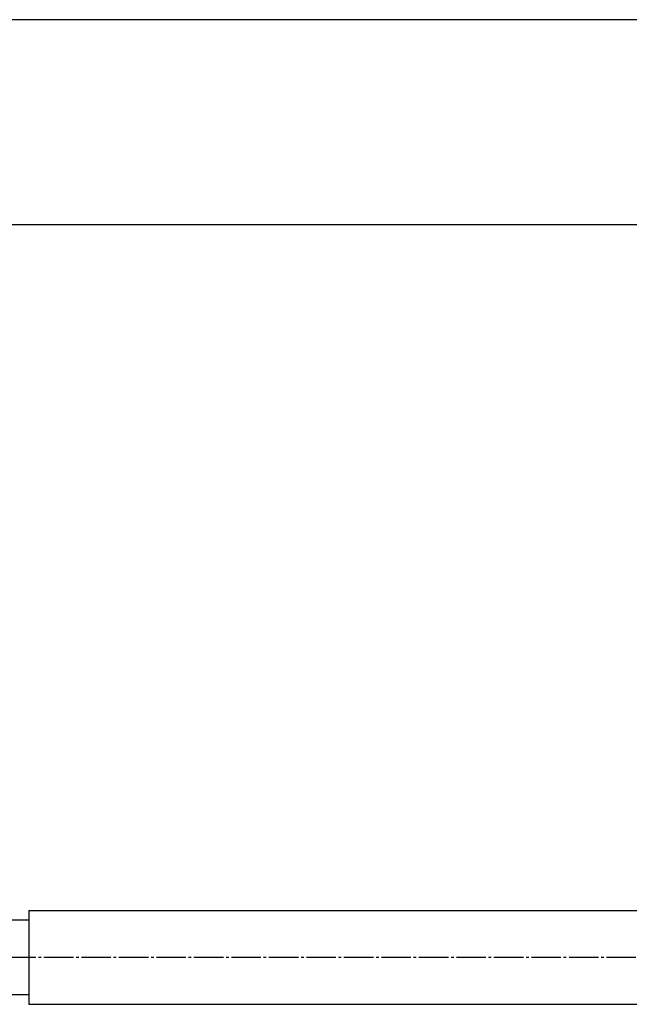
# Model space of a CAD drawing. Extents: x -2070 to 369, y -731 to 950.
# Drawn here: x -997 to -769, y 582 to 950 of the extents above; entities that cross this region are included whole.
import ezdxf

# ---------------------------------------------------------------- set-up
doc = ezdxf.new("R2010")
doc.units = 0
doc.linetypes.add('DASH_CENTER', pattern=[14, 11, -1, 1, -1])
doc.layers.get('0').update_dxf_attribs({"linetype": 'CONTINUOUS'})
doc.layers.add('1', color=7, linetype='CONTINUOUS')
doc.styles.add('CONVERTER_11', font='txt.shx', dxfattribs={"width": 0.9})
doc.dimstyles.new('ME10_DIM_28', dxfattribs={"dimtxt": 21, "dimasz": 21, "dimexe": 12, "dimexo": 9, "dimgap": 6, "dimtad": 1, "dimsah": 1, "dimcen": 0.09, "dimclrd": 2, "dimclre": 2, "dimclrt": 2, "dimazin": 3, "dimtfac": 1, "dimtix": 1, "dimtmove": 0, "dimatfit": 3})

# ---------------------------------------------------------------- blocks, each defined once
blk = doc.blocks.new('ZUWAKU_UNISON_A3_図枠Ａ３', base_point=(-345, -116.667))
at = {"layer": '1', "color": 5, "linetype": 'CONTINUOUS'}
blk.add_line((55, 158.333), (-335, 158.333), dxfattribs=at)
blk = doc.blocks.new('*D37')
at = {"layer": '1', "color": 2, "linetype": 'CONTINUOUS'}
for p, q in [((-1263, 738.97), (-1263, 885.5)), ((0, 739), (0, 885.5)), ((-1263, 873.5), (0, 873.5))]:
    blk.add_line(p, q, dxfattribs=at)
at = {"layer": '1', "color": 2}
for points in [[(-1242, 876.26), (-1242, 870.74), (-1263, 873.5)], [(-21, 870.74), (-21, 876.26), (0, 873.5)]]:
    blk.add_solid(points, dxfattribs=at)
at = {"layer": '1', "color": 2, "style": 'CONVERTER_11', "width": 0.9}
blk.add_text('L＝軸間距離(顧客指定寸法)', height=21, rotation=0.0001, dxfattribs=at).set_placement((-761.82, 879.5))

msp = doc.modelspace()

# ---------------------------------------------------------------- linework, layer by layer
at = {"layer": '1', "color": 7, "linetype": 'CONTINUOUS'}
for p, q in [((-993.5, 617.5), (-640.83, 617.5)), ((-993.5, 617.5), (-993.5, 614)), ((-1038.2, 614), (-993.5, 614)), ((-993.5, 614), (-993.5, 586)), ((-993.5, 586), (-1038.2, 586)), ((-993.5, 586), (-993.5, 582.5)), ((-993.5, 582.5), (-640.83, 582.5))]:
    msp.add_line(p, q, dxfattribs=at)
at = {"layer": '1', "color": 2, "linetype": 'DASH_CENTER'}
msp.add_line((-640.83, 600), (-1044.71, 600), dxfattribs=at)

# ---------------------------------------------------------------- block references
at = {"xscale": 6, "yscale": 6, "zscale": 6}
msp.add_blockref('ZUWAKU_UNISON_A3_図枠Ａ３', (-2070, -700), dxfattribs=at)

# ---------------------------------------------------------------- dimensions: what is measured, and where the dimension line sits
at = {"layer": '1'}
dim = msp.add_linear_dim(base=(-1263, 873.5), p1=(0, 730), p2=(-1263, 729.967), text='L＝軸間距離(顧客指定寸法)', dimstyle='ME10_DIM_28', dxfattribs=at)
dim.commit()
dim.dimension.update_dxf_attribs({"geometry": '*D37', "text_midpoint": (-631.5, 890), "text_rotation": 0.00014})

doc.saveas('drawing.dxf')
